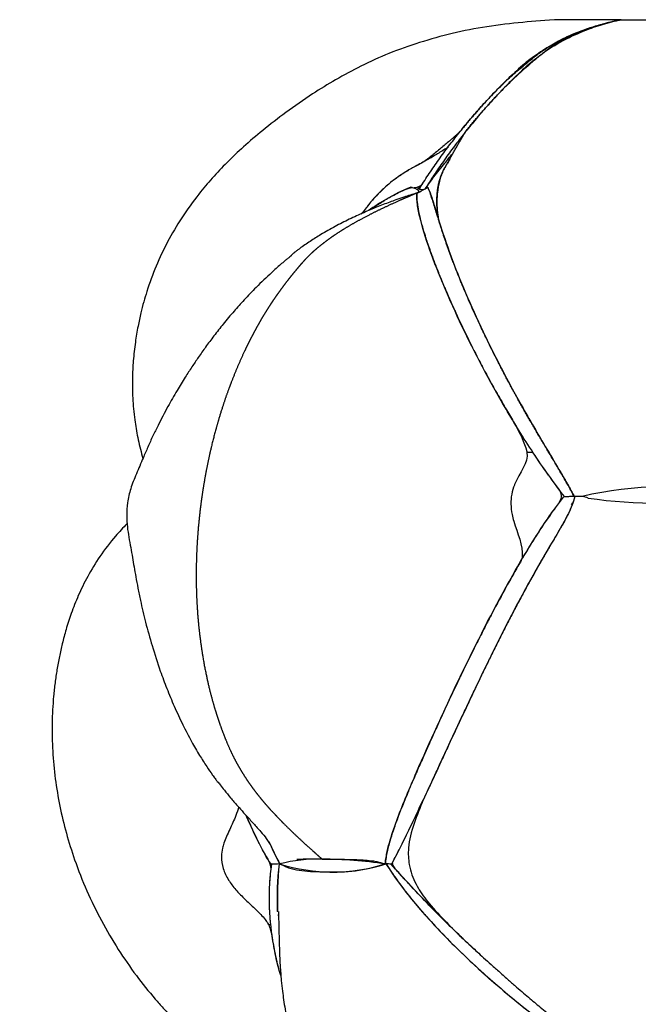
# Model space of a CAD drawing. Units: millimetres. Extents: x 592 to 983, y -109 to 333.
# Drawn here: x 592 to 687, y 60 to 212 of the extents above; entities that cross this region are included whole.
import ezdxf

# ---------------------------------------------------------------- set-up
doc = ezdxf.new("R2010")
doc.units = ezdxf.units.MM
doc.styles.add('ROMAND', font='romand')
doc.dimstyles.new('DIS_LISTINI', dxfattribs={"dimtxt": 10, "dimasz": 5, "dimexe": 3, "dimexo": 10, "dimgap": 5, "dimtad": 1, "dimdec": 1, "dimlfac": 0.1, "dimdsep": 46, "dimtxsty": 'ROMAND', "dimblk": 'OBLIQUE', "dimcen": 0, "dimse1": 1, "dimse2": 1, "dimadec": 0, "dimazin": 0, "dimtfac": 0.6, "dimtdec": 1, "dimtofl": 0, "dimtmove": 0, "dimatfit": 3, "dimldrblk": 'OBLIQUE', "dimfxl": 0, "dimtolj": 1, "dimarcsym": 0})

# ---------------------------------------------------------------- blocks, each defined once
blk = doc.blocks.new('_OBLIQUE')
at = {"color": 0, "linetype": 'ByBlock'}
blk.add_line((-0.5, -0.5), (0.5, 0.5), dxfattribs=at)
blk = doc.blocks.new('*D6')
at = {"color": 0, "lineweight": -2}
blk.add_line((596.99, -73.83), (856.27, -73.83), dxfattribs=at)
at = {"layer": 'DEFPOINTS', "color": 0}
for p in [(856.27, 124.48), (596.99, 102.86), (856.27, -73.83)]:
    blk.add_point(p, dxfattribs=at)
at = {"color": 0, "lineweight": -2, "xscale": 10, "yscale": 10, "zscale": 10, "rotation": 180}
blk.add_blockref('_OBLIQUE', (596.99, -73.83), dxfattribs=at)
at = {"color": 0, "lineweight": -2, "xscale": 10, "yscale": 10, "zscale": 10}
blk.add_blockref('_OBLIQUE', (856.27, -73.83), dxfattribs=at)
at = {"color": 0, "insert": (726.63, -58.83), "char_height": 20, "attachment_point": 5, "style": 'ROMAND'}
blk.add_mtext('\\A1;Ø26cm', dxfattribs=at)

msp = doc.modelspace()

# ---------------------------------------------------------------- linework, layer by layer
at = {"color": 7, "linetype": 'Continuous'}
for p, q in [((684.8, 212.28), (675.25, 212.28)), ((684.8, 212.28), (740.7, 212.28)), ((656.56, 181.76), (656.54, 181.71)), ((671.18, 145.57), (670.26, 145.53)), ((678.77, 138.76), (677.63, 138.76)), ((669.49, 129.33), (669.62, 129.33)), ((654.25, 92.01), (654.25, 92.01)), ((630.39, 72.76), (630.73, 72.8)), ((658.17, 72.76), (658.11, 72.8))]:
    msp.add_line(p, q, dxfattribs=at)
for centre, radius, start, end in [((647.84, 197.29), 12.94, 294.9243, 303.2667), ((690.84, 115.06), 80.11, 118.8998, 119.1774), ((690.91, 89.47), 50.76, 76.1808, 103.8192), ((677.71, 116.18), 22.58, 90.4224, 94.6138), ((677.53, 120.28), 18.48, 89.966, 94.5058), ((677.71, 116.18), 22.58, 91.4897, 91.8017), ((677.61, 181.38), 42.62, 269.9065, 270.0201), ((618.4, -115.15), 260.99, 76.4114, 76.6229), ((690.85, 214.95), 77.23, 261.709, 278.291), ((798.95, 166.7), 187.05, 205.7051, 206.8846), ((786.83, 162.31), 174.27, 206.424, 207.3993), ((633.58, 25.73), 56.4, 91.485, 92.896), ((632.18, 63.02), 19.09, 90.4517, 93.8172), ((675.66, 76.65), 43.97, 172.8593, 182.4133), ((677.99, 76.89), 46.25, 173.5132, 182.6928), ((640.27, 109.11), 28.22, 253.0212, 286.9788), ((637.9, 59.69), 23.16, 88.1169, 104.4554), ((637.81, 7.46), 75.41, 81.9298, 89.3537), ((640.6, 104.64), 23.78, 266.7864, 288.6871), ((648.49, 75.6), 6.52, 82.629, 90.8758), ((648.71, 78.47), 3.66, 80.8112, 93.0446)]:
    msp.add_arc(centre, radius, start, end, dxfattribs=at)
for points, knots in [([(675.25, 212.28), (673.18, 212.15), (669.71, 211.93), (664.08, 211.25), (658.78, 210.25), (653.74, 208.8), (649.02, 207.18), (644.7, 205.22), (640.8, 203.08), (636.91, 200.72), (633.18, 198.09), (629.61, 195.36), (626.6, 192.79), (624, 190.33), (621.71, 187.9), (619.33, 185.08), (616.98, 181.82), (614.78, 178.09), (612.98, 174.3), (611.83, 171.17), (611.11, 168.75), (610.65, 166.97), (610.2, 164.9), (609.79, 162.45), (609.49, 159.76), (609.35, 156.87), (609.4, 153.83), (609.67, 150.79), (610.17, 147.79), (610.66, 145.84), (610.97, 144.77), (611, 144.66)], [0, 0, 0, 0, 0.0499994, 0.0992444, 0.1471938, 0.1934162, 0.2375701, 0.2793816, 0.3186744, 0.3552949, 0.3998527, 0.4394517, 0.4741137, 0.5047341, 0.5340755, 0.5623214, 0.6025038, 0.6402474, 0.6767852, 0.7135221, 0.7283302, 0.7437007, 0.7621797, 0.7841516, 0.8096755, 0.8337548, 0.8605306, 0.8902042, 0.9145333, 0.9408094, 0.9437301, 0.9437301, 0.9437301, 0.9437301]), ([(683.15, 211.91), (682.7, 211.79), (681.26, 211.41), (679.36, 210.79), (677.46, 210.03), (676.06, 209.4), (674.69, 208.7), (673.34, 207.94), (672.03, 207.1), (670.76, 206.2), (669.54, 205.22), (668.39, 204.15), (667.43, 203.26), (666.68, 202.54), (666.13, 201.98), (665.58, 201.41), (665.03, 200.84), (664.49, 200.27), (663.95, 199.7), (663.42, 199.12), (662.89, 198.52), (662.37, 197.92), (661.85, 197.32), (661.42, 196.82), (661.07, 196.41), (660.82, 196.1), (660.57, 195.79), (660.32, 195.48), (660.06, 195.17), (659.77, 194.87), (659.45, 194.58), (659.12, 194.29), (658.8, 194), (658.36, 193.62), (657.8, 193.15), (657.13, 192.59), (656.46, 192.03), (655.77, 191.48), (655.1, 190.92), (654.38, 190.4), (653.6, 189.96), (652.81, 189.57), (652.04, 189.11), (651.28, 188.64), (650.53, 188.16), (649.79, 187.65), (649.09, 187.09), (648.42, 186.49), (647.77, 185.88), (647.24, 185.36), (646.83, 184.93), (646.52, 184.61), (646.22, 184.27), (645.85, 183.81), (645.42, 183.21), (645, 182.65), (644.73, 182.36), (644.66, 182.28)], [0.0171453, 0.0171453, 0.0171453, 0.0171453, 0.03125, 0.0625, 0.078125, 0.09375, 0.109375, 0.125, 0.140625, 0.15625, 0.171875, 0.1875, 0.203125, 0.2109375, 0.21875, 0.2265625, 0.234375, 0.2421875, 0.25, 0.2578125, 0.265625, 0.2734375, 0.28125, 0.2890625, 0.2929688, 0.296875, 0.3007812, 0.3046875, 0.3085938, 0.3125, 0.3164062, 0.3203125, 0.3242188, 0.328125, 0.3359375, 0.34375, 0.3515625, 0.359375, 0.3671875, 0.375, 0.3828125, 0.390625, 0.3984375, 0.40625, 0.4140625, 0.421875, 0.4296875, 0.4375, 0.4453125, 0.453125, 0.4570312, 0.4609375, 0.4648438, 0.46875, 0.4765625, 0.484375, 0.4871598, 0.4871598, 0.4871598, 0.4871598]), ([(677.54, 138.76), (677.41, 139.02), (677.13, 139.53), (676.71, 140.31), (676.27, 141.07), (675.83, 141.83), (675.39, 142.59), (674.94, 143.35), (674.5, 144.11), (674.05, 144.85), (673.6, 145.6), (673.16, 146.35), (672.72, 147.09), (672.13, 148.08), (671.41, 149.31), (670.7, 150.53), (670.14, 151.51), (669.73, 152.23), (669.32, 152.96), (668.92, 153.68), (668.52, 154.4), (668.12, 155.12), (667.74, 155.84), (667.35, 156.55), (666.97, 157.26), (666.6, 157.97), (666.24, 158.67), (665.75, 159.61), (665.16, 160.76), (664.48, 162.14), (663.93, 163.27), (663.5, 164.17), (663.07, 165.06), (662.56, 166.16), (661.96, 167.46), (661.39, 168.75), (660.85, 170.01), (660.41, 171.04), (660.07, 171.86), (659.74, 172.67), (659.34, 173.67), (658.97, 174.65), (658.68, 175.42), (658.46, 175.99), (658.26, 176.55), (658.06, 177.12), (657.86, 177.67), (657.67, 178.21), (657.49, 178.74), (657.34, 179.18), (657.23, 179.54), (657.12, 179.89), (656.97, 180.32), (656.81, 180.81), (656.65, 181.32), (656.53, 181.88), (656.44, 182.5), (656.38, 183.21), (656.36, 183.81), (656.36, 184.27), (656.36, 184.61), (656.37, 184.93), (656.4, 185.36), (656.45, 185.88), (656.54, 186.49), (656.66, 187.09), (656.8, 187.65), (656.98, 188.16), (657.18, 188.64), (657.38, 189.11), (657.61, 189.57), (657.85, 189.96), (658.12, 190.4), (658.42, 190.92), (658.73, 191.48), (659.04, 192.03), (659.36, 192.59), (659.68, 193.15), (659.96, 193.62), (660.18, 194), (660.35, 194.29), (660.52, 194.58), (660.7, 194.87), (660.92, 195.17), (661.17, 195.48), (661.42, 195.79), (661.67, 196.1), (661.93, 196.41), (662.27, 196.82), (662.7, 197.32), (663.21, 197.92), (663.73, 198.52), (664.25, 199.12), (664.78, 199.7), (665.32, 200.27), (665.86, 200.84), (666.4, 201.41), (666.94, 201.98), (667.49, 202.54), (668.23, 203.26), (669.17, 204.15), (670.3, 205.22), (671.47, 206.2), (672.67, 207.1), (673.9, 207.94), (675.17, 208.7), (676.47, 209.4), (677.8, 210.03), (679.61, 210.79), (681.92, 211.59), (683.83, 212.07), (684.8, 212.28)], [0, 0, 0, 0, 0.007812, 0.015625, 0.023438, 0.03125, 0.039062, 0.046875, 0.054688, 0.0625, 0.070312, 0.078125, 0.085938, 0.09375, 0.109375, 0.125, 0.132812, 0.140625, 0.148438, 0.15625, 0.164062, 0.171875, 0.179688, 0.1875, 0.195312, 0.203125, 0.210938, 0.21875, 0.234375, 0.25, 0.265625, 0.273438, 0.28125, 0.296875, 0.3125, 0.328125, 0.34375, 0.359375, 0.367188, 0.375, 0.390625, 0.40625, 0.414062, 0.421875, 0.429688, 0.4375, 0.445312, 0.453125, 0.460938, 0.46875, 0.472473, 0.476562, 0.484375, 0.492188, 0.5, 0.507812, 0.515625, 0.523438, 0.53125, 0.535156, 0.539062, 0.542969, 0.546875, 0.554688, 0.5625, 0.570312, 0.578125, 0.585938, 0.59375, 0.601562, 0.609375, 0.617188, 0.625, 0.632812, 0.640625, 0.648438, 0.65625, 0.664062, 0.671875, 0.675781, 0.679688, 0.683594, 0.6875, 0.691406, 0.695312, 0.699219, 0.703125, 0.707031, 0.710938, 0.71875, 0.726562, 0.734375, 0.742188, 0.75, 0.757812, 0.765625, 0.773438, 0.78125, 0.789062, 0.796875, 0.8125, 0.828125, 0.84375, 0.859375, 0.875, 0.890625, 0.90625, 0.921875, 0.9375, 0.96875, 1, 1, 1, 1]), ([(658.08, 192.57), (657.86, 192.45), (657.07, 191.99), (655.7, 191.11), (654.48, 190.45), (653.33, 189.84), (652.58, 189.42), (652.14, 189.18), (651.33, 188.68), (650.95, 188.44), (650.4, 188.07), (650.03, 187.8), (648.94, 186.96), (648.09, 186.19), (647.42, 185.53), (646.81, 184.93), (646.01, 184.07), (645.28, 183), (644.85, 182.5), (644.8, 182.44), (644.74, 182.37), (644.72, 182.35)], [0.0942686, 0.0942686, 0.0942686, 0.0942686, 0.1324679, 0.2350739, 0.3753318, 0.4318059, 0.4318059, 0.4979655, 0.4979655, 0.553429, 0.553429, 0.5798557, 0.6088924, 0.7198193, 0.7198193, 0.7426068, 0.8455473, 0.9416731, 0.9416731, 0.9496387, 0.955303, 0.955303, 0.955303, 0.955303]), ([(656.54, 181.71), (656.48, 181.89), (656.41, 182.11), (656.35, 182.32), (656.24, 182.69), (656.02, 183.4), (655.79, 184.14), (655.66, 184.54), (655.52, 184.96), (655.38, 185.38), (655.21, 185.85), (655.15, 186), (655.06, 186.21), (655, 186.35), (654.73, 186.48), (654.99, 186.83), (655.46, 187.46), (656.23, 188.47), (657.4, 189.95), (658.37, 191.12), (658.77, 191.6)], [0, 0, 0, 0, 0.0503613, 0.0583269, 0.0583269, 0.1544527, 0.2573932, 0.2801807, 0.2801807, 0.3911076, 0.4201443, 0.446571, 0.446571, 0.5020345, 0.5020345, 0.5681941, 0.5681941, 0.6246682, 0.7649261, 0.8629358, 0.8629358, 0.8629358, 0.8629358]), ([(658.35, 190.76), (658.23, 190.57), (658.02, 190.24), (657.78, 189.84), (657.54, 189.42), (657.42, 189.18), (657.19, 188.68), (657.09, 188.44), (656.96, 188.07), (656.87, 187.8), (656.63, 186.96), (656.5, 186.19), (656.42, 185.53), (656.36, 184.93), (656.35, 184.07), (656.39, 183), (656.45, 182.5), (656.48, 182.22), (656.52, 181.97), (656.56, 181.76)], [0.3016065, 0.3016065, 0.3016065, 0.3016065, 0.3753318, 0.4318059, 0.4318059, 0.4979655, 0.4979655, 0.553429, 0.553429, 0.5798557, 0.6088924, 0.7198193, 0.7198193, 0.7426068, 0.8455473, 0.9416731, 0.9416731, 0.9496387, 1, 1, 1, 1]), ([(645.84, 182.88), (646.08, 183.04), (646.86, 183.56), (647.78, 184.14), (648.46, 184.54), (649.19, 184.96), (649.97, 185.38), (650.9, 185.85), (651.22, 186), (651.68, 186.21), (652, 186.35), (653.6, 186.47), (653.93, 186.68), (654.15, 186.93)], [0.1083203, 0.1083203, 0.1083203, 0.1083203, 0.1544527, 0.2573932, 0.2801807, 0.2801807, 0.3911076, 0.4201443, 0.446571, 0.446571, 0.5020345, 0.5020345, 0.552193, 0.552193, 0.552193, 0.552193]), ([(655.36, 187.32), (655.34, 187.31), (655.33, 187.3), (655.29, 187.28), (655.26, 187.26), (655.23, 187.25)], [0.42962329, 0.42962329, 0.42962329, 0.42962329, 0.431805907, 0.431805907, 0.436891591, 0.436891591, 0.436891591, 0.436891591]), ([(653.29, 185.56), (652.55, 185.34), (651.53, 185.04), (650.11, 184.53), (649.05, 184.14), (648.07, 183.77), (647.06, 183.37), (646.06, 182.95), (644.65, 182.34), (642.83, 181.52), (640.63, 180.4), (638.61, 179.26), (636.79, 178.12), (635.58, 177.28), (634.81, 176.71), (634.53, 176.5), (634.35, 176.36), (634.27, 176.29), (634.11, 176.16), (634.02, 176.06), (633.94, 175.97), (633.84, 175.87), (633.79, 175.82), (633.77, 175.81), (633.73, 175.77), (633.67, 175.73), (633.59, 175.66), (633.46, 175.56), (633.23, 175.37), (632.81, 175.02), (631.99, 174.32), (630.49, 172.97), (628.61, 171.16), (626.68, 169.16), (624.99, 167.27), (623.43, 165.41), (621.97, 163.57), (620.7, 161.86), (619.58, 160.27), (618.53, 158.72), (617.42, 157.01), (616.17, 154.96), (614.76, 152.48), (613.54, 150.16), (612.53, 148.09), (611.77, 146.44), (611.12, 144.91), (610.52, 143.48), (609.98, 142.26), (609.51, 141.1), (608.99, 139.66), (608.59, 137.91), (608.46, 135.91), (608.57, 134.12), (608.82, 132.46), (609.11, 130.91), (609.39, 129.35), (609.65, 127.82), (609.9, 126.36), (610.23, 124.61), (610.7, 122.29), (611.4, 119.32), (612.41, 115.69), (613.52, 112.26), (614.68, 109.14), (615.83, 106.38), (617.11, 103.64), (618.42, 101.11), (619.66, 98.96), (620.75, 97.25), (621.58, 96.07), (622.13, 95.31), (622.52, 94.8), (622.98, 94.2), (623.65, 93.37), (624.54, 92.29), (625.54, 91.14), (626.49, 90.08), (627.28, 89.21), (627.93, 88.5), (628.54, 87.83), (629.25, 87.02), (630.11, 85.98), (630.57, 85.23), (630.86, 84.76)], [0, 0, 0, 0, 0.015753, 0.025615, 0.032975, 0.040955, 0.049202, 0.057391, 0.065463, 0.084107, 0.102657, 0.121909, 0.136844, 0.151458, 0.155018, 0.158447, 0.159259, 0.160105, 0.161077, 0.165592, 0.170883, 0.172768, 0.173106, 0.17339, 0.173518, 0.174272, 0.174874, 0.17596, 0.177924, 0.181518, 0.18829, 0.201769, 0.226377, 0.246241, 0.263575, 0.28293, 0.300867, 0.317469, 0.332658, 0.346352, 0.361556, 0.380719, 0.403877, 0.43125, 0.446356, 0.46205, 0.476901, 0.486998, 0.496819, 0.506496, 0.515772, 0.532551, 0.547276, 0.560567, 0.572667, 0.585466, 0.59774, 0.609913, 0.624177, 0.639417, 0.655653, 0.683069, 0.712389, 0.743869, 0.765529, 0.7881, 0.81154, 0.833559, 0.851922, 0.86707, 0.878838, 0.884005, 0.887885, 0.893129, 0.901527, 0.913126, 0.925967, 0.937161, 0.946444, 0.953901, 0.961652, 0.972365, 0.985394, 1, 1, 1, 1]), ([(652.32, 186.47), (651.03, 185.96), (649.78, 185.31), (647.62, 184.06), (646.7, 183.47), (645.79, 182.85)], [0, 0, 0, 0, 0.0625, 0.0625, 0.1113894, 0.1113894, 0.1113894, 0.1113894]), ([(652.32, 186.47), (652.36, 186.47), (652.43, 186.45), (652.63, 186.39), (652.88, 186.31), (653.13, 186.21), (653.3, 186.12), (653.42, 186.03), (653.51, 185.94), (653.54, 185.87), (653.54, 185.82), (653.55, 185.8), (653.55, 185.77), (653.55, 185.75), (653.54, 185.73), (653.53, 185.71), (653.51, 185.67), (653.45, 185.63), (653.38, 185.59), (653.33, 185.57), (653.31, 185.56), (653.29, 185.56)], [0, 0, 0, 0, 0.045326, 0.095546, 0.286472, 0.4025, 0.501094, 0.598698, 0.680875, 0.750684, 0.76945, 0.78911, 0.807841, 0.825763, 0.842949, 0.859486, 0.87547, 0.937515, 0.968724, 0.984359, 1, 1, 1, 1]), ([(653.29, 185.56), (653.29, 185.52), (653.29, 185.47), (653.28, 185.41), (653.28, 185.35), (653.26, 185.17), (653.26, 184.96), (653.27, 184.73), (653.28, 184.43), (653.31, 184.1), (653.36, 183.74), (653.38, 183.61), (653.43, 183.26), (653.47, 183.04), (653.53, 182.71), (653.61, 182.34), (653.7, 181.95), (653.81, 181.48), (653.85, 181.31), (653.97, 180.87), (654.12, 180.32), (654.32, 179.64), (654.45, 179.25), (654.54, 178.96), (654.6, 178.77), (654.75, 178.29), (654.85, 178), (655.04, 177.46), (655.18, 177.06), (655.32, 176.65), (655.41, 176.41), (655.52, 176.09), (655.73, 175.53), (655.92, 175.04), (656.12, 174.49), (656.24, 174.19), (656.38, 173.83), (656.41, 173.77), (656.47, 173.61), (656.5, 173.53), (656.6, 173.29), (656.66, 173.13), (656.78, 172.83), (656.84, 172.68), (656.97, 172.37), (657.03, 172.22), (657.22, 171.75), (657.35, 171.45), (657.53, 171.03), (657.66, 170.72), (657.92, 170.1), (658.29, 169.26), (658.63, 168.48), (658.84, 168.02), (658.99, 167.7), (659.07, 167.52), (659.3, 167.02), (659.44, 166.7), (659.66, 166.23), (659.99, 165.53), (660.32, 164.83), (661.14, 163.14), (661.99, 161.43), (662.89, 159.7), (663.28, 158.95), (664.06, 157.47), (664.89, 155.97), (666.11, 153.81), (666.99, 152.28), (668.79, 149.27), (669.88, 147.12), (670.24, 145.66), (670.25, 145.6), (670.26, 145.53)], [0, 0, 0, 0, 0.008907, 0.008907, 0.009283, 0.017813, 0.035626, 0.035626, 0.046414, 0.071252, 0.071252, 0.084644, 0.084644, 0.106878, 0.106878, 0.115786, 0.142504, 0.142504, 0.157308, 0.157308, 0.181165, 0.205021, 0.213756, 0.213756, 0.228878, 0.228878, 0.252735, 0.252735, 0.271701, 0.285008, 0.285008, 0.290666, 0.309632, 0.328597, 0.328597, 0.351481, 0.351481, 0.356261, 0.356261, 0.362922, 0.362922, 0.374364, 0.374364, 0.385806, 0.385806, 0.397247, 0.397247, 0.420131, 0.420131, 0.427513, 0.443014, 0.465897, 0.488781, 0.498765, 0.498765, 0.511664, 0.511664, 0.534391, 0.534391, 0.54462, 0.58371, 0.58371, 0.661891, 0.700981, 0.700981, 0.712521, 0.800658, 0.800658, 0.855025, 0.900335, 0.995348, 0.995348, 1, 1, 1, 1]), ([(676.08, 138.7), (675.2, 139.84), (674.37, 140.97), (672.75, 143.24), (671.97, 144.38), (669.71, 147.78), (668.33, 150.02), (664.43, 156.65), (662.18, 160.92), (659.25, 167.09), (658.34, 169.11), (656.69, 173.02), (655.94, 174.92), (654.64, 178.57), (654.08, 180.34), (653.52, 182.69), (653.39, 183.42), (653.28, 184.37), (653.26, 184.68), (653.26, 185.07), (653.26, 185.2), (653.28, 185.36), (653.28, 185.41), (653.29, 185.47), (653.29, 185.49), (653.29, 185.53), (653.3, 185.55), (653.29, 185.56)], [0, 0, 0, 0, 0.0625, 0.0625, 0.125, 0.125, 0.25, 0.25, 0.5, 0.5, 0.625, 0.625, 0.75, 0.75, 0.875, 0.875, 0.9375, 0.9375, 0.96875, 0.96875, 0.984375, 0.984375, 0.992188, 0.992188, 0.996094, 0.996094, 1, 1, 1, 1]), ([(653.79, 186.43), (653.74, 186.4), (653.58, 186.3), (653.41, 186.19), (653.3, 186.12)], [0.404752075, 0.404752075, 0.404752075, 0.404752075, 0.40625, 0.410005808, 0.410005808, 0.410005808, 0.410005808]), ([(654.94, 186.47), (655.2, 185.96), (655.41, 185.31), (655.87, 183.9), (656.1, 183.13), (656.83, 180.73), (657.39, 179.01), (658.66, 175.43), (659.37, 173.57), (660.96, 169.71), (661.84, 167.72), (664.68, 161.6), (666.87, 157.34), (670.61, 150.66), (671.95, 148.39), (674.04, 144.87), (674.75, 143.68), (675.82, 141.87), (676.17, 141.26), (676.87, 140.03), (677.21, 139.41), (677.55, 138.76)], [0, 0, 0, 0, 0.0625, 0.0625, 0.125, 0.125, 0.25, 0.25, 0.375, 0.375, 0.5, 0.5, 0.75, 0.75, 0.875, 0.875, 0.9375, 0.9375, 0.96875, 0.96875, 1, 1, 1, 1]), ([(670.26, 145.53), (670.26, 145.53), (670.48, 144.05), (669.11, 142.39), (668.36, 140.65), (668.14, 140.12), (667.85, 139.09), (667.77, 138.11), (667.79, 137.07), (667.85, 136.53), (668.03, 135.64), (668.56, 133.45), (669.74, 131.18), (669.5, 129.37), (669.49, 129.33)], [0, 0, 0, 0, 0.000039, 0.313512, 0.313512, 0.323722, 0.411876, 0.502415, 0.502415, 0.600431, 0.600431, 0.662074, 0.992496, 1, 1, 1, 1]), ([(669.62, 129.33), (670.15, 130.2), (671.31, 132.11), (672.99, 134.69), (674.17, 136.37), (675.07, 137.59), (675.48, 138.14), (675.65, 139.26), (675.22, 139.82), (674.79, 140.41), (674.37, 140.98), (673.96, 141.54), (672.75, 143.24), (671.95, 144.41), (671.18, 145.57)], [0, 0, 0, 0, 0.153964, 0.337926, 0.461747, 0.461747, 0.564341, 0.564341, 0.671614, 0.671614, 0.676278, 0.778886, 0.778886, 1, 1, 1, 1]), ([(648.4, 82.12), (648.42, 82.5), (648.47, 82.81), (648.57, 83.44), (648.63, 83.75), (648.82, 84.65), (648.98, 85.23), (649.49, 86.96), (649.9, 88.11), (651.2, 91.57), (652.19, 93.9), (655.25, 100.94), (657.44, 105.72), (662.03, 115.29), (664.43, 120.1), (668.37, 127.21), (669.73, 129.57), (672.65, 134.21), (674.22, 136.48), (675.9, 138.69)], [0, 0, 0, 0, 0.015625, 0.015625, 0.03125, 0.03125, 0.0625, 0.0625, 0.125, 0.125, 0.25, 0.25, 0.5, 0.5, 0.75, 0.75, 0.875, 0.875, 1, 1, 1, 1]), ([(677.63, 138.76), (677.44, 137.98), (677.18, 137.29), (676.57, 135.97), (676.24, 135.34), (675.21, 133.51), (674.5, 132.32), (672.41, 128.78), (671.06, 126.42), (667.2, 119.32), (664.83, 114.54), (660.27, 105.01), (658.09, 100.26), (654.83, 93.25), (653.75, 90.92), (651.57, 86.38), (650.46, 84.14), (649.33, 82.06)], [0, 0, 0, 0, 0.03125, 0.03125, 0.0625, 0.0625, 0.125, 0.125, 0.25, 0.25, 0.5, 0.5, 0.75, 0.75, 0.875, 0.875, 1, 1, 1, 1]), ([(677.63, 138.76), (677.61, 138.68), (677.59, 138.59), (677.49, 138.25), (677.31, 137.66), (677.08, 137.08), (676.91, 136.7), (676.61, 136.05), (676.28, 135.42), (675.9, 134.75), (675.56, 134.13), (675.11, 133.35), (674.46, 132.26), (674.11, 131.66), (673.72, 131.01), (673.21, 130.13), (672.51, 128.94), (671.95, 127.96), (671.58, 127.31), (671.03, 126.33), (670.37, 125.14), (669.89, 124.28), (669.54, 123.62), (668.95, 122.53), (668.02, 120.78), (667.02, 118.83), (666.36, 117.54), (666.03, 116.88), (665.7, 116.22), (665.04, 114.9), (664.07, 112.94), (663.24, 111.21), (662.72, 110.14), (662.41, 109.49), (661.99, 108.61), (661.26, 107.07), (660.34, 105.12), (659.65, 103.63), (659.25, 102.79), (658.95, 102.14), (658.44, 101.04), (657.64, 99.3), (656.76, 97.4), (656.17, 96.12), (655.57, 94.85), (655.03, 93.68), (654.5, 92.53), (654.26, 92.02), (654.25, 92.01), (654.25, 92.01), (654.25, 92.01)], [0, 0, 0, 0, 0.004803, 0.004803, 0.019213, 0.038426, 0.038426, 0.041989, 0.076852, 0.076852, 0.083978, 0.115279, 0.125967, 0.153705, 0.153705, 0.167955, 0.209944, 0.230557, 0.230557, 0.251933, 0.293922, 0.307409, 0.307409, 0.335911, 0.3779, 0.419889, 0.461114, 0.461114, 0.461878, 0.503866, 0.545855, 0.587844, 0.614819, 0.614819, 0.629833, 0.671822, 0.713811, 0.7558, 0.768524, 0.768524, 0.797789, 0.839777, 0.881766, 0.922228, 0.923755, 0.965744, 0.999081, 0.999995, 0.999995, 1, 1, 1, 1]), ([(608.53, 134.55), (607.93, 133.95), (606.44, 132.33), (604.36, 129.67), (602.49, 126.55), (601.04, 123.6), (599.95, 120.86), (599.15, 118.37), (598.56, 116.14), (598.1, 114.08), (597.73, 112.06), (597.43, 110.03), (597.13, 107.27), (596.94, 103.76), (597.03, 99.5), (597.43, 95.24), (598.14, 91.01), (599.14, 86.84), (600.51, 82.48), (602.29, 77.97), (604.54, 73.35), (607.1, 68.98), (609.89, 64.95), (612.28, 61.98), (614.13, 59.9), (615.45, 58.5), (616.94, 57.01), (618.73, 55.35), (620.86, 53.53), (623.24, 51.74), (625.9, 50.08), (628.78, 48.53), (632.04, 47.15), (635.01, 46.09), (636.89, 45.51), (637.56, 45.3)], [0.0507098, 0.0507098, 0.0507098, 0.0507098, 0.0706997, 0.1019555, 0.1304826, 0.1562067, 0.1794011, 0.1999362, 0.2177857, 0.2337994, 0.2498558, 0.2660241, 0.2823259, 0.3153118, 0.3488514, 0.382508, 0.4161629, 0.4500277, 0.4835501, 0.5238817, 0.5641977, 0.6045848, 0.6432, 0.6797503, 0.6943681, 0.7087397, 0.7250837, 0.7442425, 0.7661994, 0.7910009, 0.8145371, 0.8401772, 0.8679482, 0.8978383, 0.9144768, 0.9144768, 0.9144768, 0.9144768]), ([(669.49, 129.33), (669.49, 129.32), (669.49, 129.32), (669.45, 129.03), (669.28, 128.74), (668.47, 127.35), (667.8, 126.18), (666.38, 123.62), (665.39, 121.79), (664.15, 119.4), (663.64, 118.4), (663.03, 117.19), (661.91, 114.99), (660.74, 112.6), (659.19, 109.37), (657.97, 106.8), (656.87, 104.42), (656.14, 102.81), (655.85, 102.16), (655.37, 101.11), (654.91, 100.09), (654.14, 98.36), (653.5, 96.92), (652.79, 95.28), (652.29, 94.1), (651.85, 93.05), (651.51, 92.23), (651.27, 91.66), (651.04, 91.07), (651.03, 91.06), (650.81, 90.51), (650.6, 89.97), (650.38, 89.39), (650.24, 89.02), (650.04, 88.48), (649.86, 87.97), (649.77, 87.71), (649.7, 87.53), (649.64, 87.34), (649.48, 86.87), (649.36, 86.51), (649.21, 86.03), (649.18, 85.91), (649.07, 85.54), (649, 85.29), (648.84, 84.69), (648.76, 84.35), (648.62, 83.71), (648.54, 83.28), (648.47, 82.81), (648.45, 82.65), (648.43, 82.45), (648.41, 82.28), (648.4, 82.12)], [0, 0, 0, 0, 0.000151, 0.000151, 0.01899, 0.01899, 0.08974, 0.094452, 0.182132, 0.206406, 0.245377, 0.245377, 0.28276, 0.384565, 0.396301, 0.48637, 0.547226, 0.547226, 0.588175, 0.588175, 0.614013, 0.65335, 0.698151, 0.705799, 0.758249, 0.773613, 0.773613, 0.810698, 0.810698, 0.811344, 0.811344, 0.846192, 0.846192, 0.849075, 0.869855, 0.881686, 0.881686, 0.886806, 0.893518, 0.893518, 0.91718, 0.91718, 0.924538, 0.924538, 0.940843, 0.940843, 0.962269, 0.962269, 0.981134, 0.988169, 0.990567, 0.990567, 1, 1, 1, 1]), ([(658.11, 72.8), (656.98, 73.9), (655.88, 75.02), (653.9, 77.06), (652.96, 78.05), (652.05, 79.04), (651.53, 79.6), (651.08, 80.1), (650.18, 81.09), (649.73, 81.58), (649.47, 82.32), (649.61, 82.58), (650.16, 83.62), (650.58, 84.43), (650.99, 85.25), (651.55, 86.36), (652.1, 87.48), (653.18, 89.73), (653.71, 90.87), (654.25, 92.01)], [0, 0, 0, 0, 0.182793, 0.182793, 0.33177, 0.342043, 0.342043, 0.421668, 0.421668, 0.501293, 0.501293, 0.543018, 0.543018, 0.66589, 0.668191, 0.668191, 0.835088, 0.835088, 1, 1, 1, 1]), ([(654.25, 92.01), (653.77, 90.85), (653.26, 89.61), (652.42, 87.09), (652.09, 85.82), (651.98, 84.6), (651.9, 83.7), (651.95, 82.84), (652.14, 81.76), (652.2, 81.49), (652.41, 80.71), (652.59, 80.21), (653.01, 79.25), (653.26, 78.78), (653.56, 78.26), (654.12, 77.34), (654.78, 76.47), (656.29, 74.68), (657.22, 73.73), (658.17, 72.76)], [0, 0, 0, 0, 0.164912, 0.164912, 0.331809, 0.331809, 0.33411, 0.456982, 0.456982, 0.498707, 0.498707, 0.578332, 0.578332, 0.657957, 0.657957, 0.66823, 0.817207, 0.817207, 1, 1, 1, 1]), ([(625.76, 90.92), (625.66, 90.48), (625.28, 89.32), (624.38, 87.42), (623.62, 85.74), (623.22, 84.37), (623.06, 83.04), (623.31, 81.39), (624.11, 79.68), (624.95, 78.57), (625.91, 77.49), (627.04, 76.39), (628.7, 74.87), (629.81, 73.67), (630.27, 72.97), (630.39, 72.76)], [0.0505529, 0.0505529, 0.0505529, 0.0505529, 0.1116892, 0.206008, 0.3003267, 0.3341097, 0.3946455, 0.4889643, 0.583283, 0.66823, 0.6776018, 0.7719205, 0.8662393, 0.9605581, 1, 1, 1, 1]), ([(626.91, 89.61), (627.06, 89.29), (627.2, 88.97), (628.36, 86.38), (629.44, 84.14), (630.73, 82.06)], [0.8574134, 0.8574134, 0.8574134, 0.8574134, 0.875, 0.875, 1, 1, 1, 1]), ([(630.73, 72.8), (630.62, 73.9), (630.55, 75.02), (630.5, 77.06), (630.52, 78.05), (630.57, 79.04), (630.61, 79.6), (630.65, 80.1), (630.76, 81.09), (630.83, 81.58), (630.57, 82.32), (630.41, 82.58), (629.8, 83.62), (629.37, 84.43), (628.95, 85.25), (628.39, 86.36), (627.87, 87.48), (627.22, 88.92), (627.08, 89.23), (626.95, 89.54)], [0, 0, 0, 0, 0.1827934, 0.1827934, 0.33177, 0.3420434, 0.3420434, 0.4216683, 0.4216683, 0.5012933, 0.5012933, 0.5430177, 0.5430177, 0.6658903, 0.6681908, 0.6681908, 0.8350883, 0.8350883, 0.8801623, 0.8801623, 0.8801623, 0.8801623]), ([(632.26, 64.9), (631.76, 66.65), (631.35, 68.44), (630.76, 72.17), (630.57, 74.11), (630.48, 78.08), (630.58, 80.07), (630.91, 82.08)], [0.6295497, 0.6295497, 0.6295497, 0.6295497, 0.75, 0.75, 0.875, 0.875, 1, 1, 1, 1]), ([(632.28, 82.16), (632.28, 82.16), (632.27, 82.15), (632.26, 82.14), (632.24, 82.12), (632.24, 82.12)], [0.991992922, 0.991992922, 0.991992922, 0.991992922, 0.992208864, 0.996108071, 1, 1, 1, 1]), ([(632.24, 82.12), (632.31, 82.07), (632.46, 81.98), (632.74, 81.83), (633.21, 81.62), (634.13, 81.31), (635.5, 81.07), (637.29, 80.93), (638.61, 80.91), (639.27, 80.9)], [0, 0, 0, 0, 0.031281, 0.062547, 0.125067, 0.250115, 0.500224, 0.750173, 1, 1, 1, 1]), ([(638.66, 82.86), (638.18, 82.86), (637.34, 82.86), (636.32, 82.85), (635.62, 82.83), (635.21, 82.82), (634.96, 82.81), (634.83, 82.81), (634.76, 82.8)], [0, 0, 0, 0, 0.1783001, 0.3173178, 0.4172575, 0.4781777, 0.5000626, 0.5356756, 0.5356756, 0.5356756, 0.5356756]), ([(638.66, 82.86), (639.15, 82.86), (640.03, 82.86), (641.27, 82.85), (642.19, 82.83), (642.76, 82.82), (643.83, 82.8), (645.16, 82.75), (646.59, 82.59), (647.25, 82.45), (647.53, 82.38), (647.75, 82.31), (647.91, 82.26), (648.04, 82.2), (648.13, 82.16), (648.18, 82.14), (648.21, 82.12), (648.22, 82.12)], [0, 0, 0, 0, 0.1783, 0.317318, 0.417258, 0.478178, 0.500063, 0.749963, 0.874957, 0.906221, 0.937468, 0.953107, 0.968747, 0.984395, 0.992209, 0.996108, 1, 1, 1, 1]), ([(648.52, 82.12), (649.48, 80.62), (651.08, 78.35), (652.86, 76.19), (654.03, 74.83), (655.72, 72.91), (657.68, 70.86), (659.16, 69.4), (660.45, 68.13), (662.53, 66.16), (665.06, 63.92), (667.7, 61.67), (669.37, 60.3), (670.8, 59.17), (671.37, 58.73), (671.94, 58.29), (673.39, 57.17), (675.69, 55.45), (678.25, 53.63), (681.26, 51.58), (683.65, 50.03), (685.87, 48.64), (687.16, 47.85), (688.05, 47.33), (689.3, 46.64), (689.94, 46.31), (691.32, 45.58), (692.31, 45.01), (693.03, 44.21)], [0, 0, 0, 0, 0.091998, 0.14464, 0.14464, 0.183997, 0.275995, 0.28928, 0.28928, 0.367993, 0.43392, 0.459991, 0.542399, 0.542399, 0.55199, 0.578559, 0.578559, 0.643988, 0.723199, 0.735986, 0.827984, 0.867839, 0.867839, 0.903999, 0.919983, 0.940159, 0.940159, 1, 1, 1, 1]), ([(648.52, 82.12), (648.7, 81.82), (648.89, 81.54), (649.26, 80.97), (649.45, 80.69), (650.03, 79.85), (650.43, 79.3), (651.65, 77.66), (652.51, 76.6), (655.19, 73.46), (657.09, 71.45), (662.99, 65.6), (667.22, 61.95), (673.89, 56.77), (676.17, 55.09), (680.81, 51.87), (683.16, 50.31), (687.95, 47.38), (690.37, 45.97), (694.09, 44.05), (695.35, 43.43), (697.27, 42.61), (697.91, 42.35), (699.23, 41.88), (699.91, 41.67), (700.61, 41.54)], [0, 0, 0, 0, 0.015625, 0.015625, 0.03125, 0.03125, 0.0625, 0.0625, 0.125, 0.125, 0.25, 0.25, 0.5, 0.5, 0.625, 0.625, 0.75, 0.75, 0.875, 0.875, 0.9375, 0.9375, 0.96875, 0.96875, 1, 1, 1, 1]), ([(657.26, 73.63), (656.44, 74.45), (655.63, 75.27), (652.92, 78.08), (651.09, 80.07), (649.29, 82.08)], [0.8228157, 0.8228157, 0.8228157, 0.8228157, 0.875, 0.875, 1, 1, 1, 1]), ([(631.9, 74.78), (631.93, 73.99), (631.97, 72.82), (632, 71.12), (632.03, 69.78), (632.08, 68.26), (632.17, 66.38), (632.32, 64.35), (632.51, 62.6), (632.71, 61.13), (632.94, 59.65), (633.27, 57.85), (633.71, 55.88), (634.25, 53.89), (634.84, 51.96), (635.6, 49.79), (636.59, 47.37), (637.74, 44.91), (638.88, 42.78), (639.91, 41.03), (640.83, 39.6), (641.76, 38.23), (642.75, 36.89), (643.82, 35.53), (644.95, 34.21), (646.25, 32.78), (647.73, 31.27), (649.21, 29.9), (650.53, 28.8), (651.66, 27.97), (652.67, 27.28), (653.68, 26.63), (654.81, 25.95), (656.21, 25.16), (657.82, 24.32), (659.53, 23.48), (661.19, 22.72), (663.31, 21.81), (665.91, 20.79), (668.88, 19.76), (671.78, 18.88), (674.74, 18.08), (677.69, 17.37), (680.3, 16.81), (682.53, 16.37), (684.49, 16), (686.4, 15.68), (688.11, 15.4), (689.66, 15.17), (691.26, 14.95), (693.56, 14.66), (696.5, 14.34), (699.9, 14.06), (703.2, 13.88), (706.51, 13.79), (709.59, 13.81), (712.4, 13.92), (714.79, 14.09), (716.95, 14.31), (718.74, 14.56), (720.21, 14.8), (721.22, 15), (722.03, 15.18), (722.59, 15.31), (722.99, 15.41), (723.15, 15.45)], [0, 0, 0, 0, 0.0156133, 0.0274907, 0.035997, 0.0448781, 0.0607968, 0.07734, 0.0895474, 0.0994265, 0.1102737, 0.123118, 0.1408168, 0.1560366, 0.1697765, 0.1872895, 0.2088571, 0.2300699, 0.2496419, 0.2646488, 0.2770713, 0.2888854, 0.3028781, 0.3155428, 0.329189, 0.343917, 0.3600176, 0.3755384, 0.3876045, 0.3973093, 0.4057335, 0.4142944, 0.4233985, 0.434308, 0.4491279, 0.4626916, 0.4753414, 0.4888779, 0.5128681, 0.5363075, 0.5580161, 0.5804045, 0.6050003, 0.6275456, 0.642257, 0.6581488, 0.6744637, 0.6880564, 0.6990758, 0.7115228, 0.7262637, 0.7540357, 0.7820434, 0.8082852, 0.8340307, 0.8625009, 0.8836823, 0.9041138, 0.9235913, 0.940858, 0.952813, 0.9644399, 0.9695442, 0.9769563, 0.9820636, 0.9820636, 0.9820636, 0.9820636]), ([(632.26, 64.9), (632.2, 65.11), (632, 65.83), (631.68, 67.08), (631.34, 68.66), (631.14, 69.76), (630.97, 70.84), (630.85, 71.68), (630.56, 72.45), (630.4, 72.74), (630.39, 72.75), (630.39, 72.76)], [0.7790996, 0.7790996, 0.7790996, 0.7790996, 0.7971013, 0.8413847, 0.8856681, 0.9299515, 0.9326649, 0.9742349, 0.9988965, 0.9988965, 1, 1, 1, 1]), ([(662.4, 68.71), (661.84, 69.23), (661.28, 69.75), (659.84, 71.11), (658.96, 71.95), (658.09, 72.81)], [0.71560721, 0.71560721, 0.71560721, 0.71560721, 0.75, 0.75, 0.80509957, 0.80509957, 0.80509957, 0.80509957]), ([(658.17, 72.76), (658.18, 72.75), (658.19, 72.74), (658.48, 72.45), (659.25, 71.68), (660.13, 70.84), (661.07, 69.95), (661.48, 69.57), (661.85, 69.22)], [0, 0, 0, 0, 0.00110347, 0.00110347, 0.0257651, 0.06733512, 0.0700485, 0.09884701, 0.09884701, 0.09884701, 0.09884701]), ([(661.8, 69.27), (662.07, 69.02), (662.55, 68.58), (663.58, 67.66), (664.75, 66.6), (666.06, 65.42), (667.37, 64.25), (668.59, 63.18), (669.69, 62.23), (670.99, 61.13), (672.6, 59.78), (674.49, 58.22), (676.32, 56.76), (677.94, 55.5), (679.35, 54.44), (680.71, 53.45), (682.15, 52.43), (683.74, 51.35), (685.41, 50.28), (686.94, 49.35), (688.37, 48.52), (690.04, 47.6), (692.19, 46.47), (694.12, 45.55), (695.46, 44.95), (696.14, 44.65), (696.77, 44.38), (697.39, 44.11), (698.01, 43.86), (698.46, 43.68), (698.76, 43.56)], [0, 0, 0, 0, 0.032252, 0.065348, 0.100335, 0.138244, 0.175977, 0.20967, 0.239361, 0.266221, 0.315425, 0.370436, 0.418816, 0.46038, 0.498868, 0.527338, 0.564469, 0.608107, 0.647131, 0.689673, 0.722092, 0.754562, 0.817976, 0.889068, 0.908022, 0.926946, 0.944033, 0.958785, 0.976114, 1, 1, 1, 1])]:
    msp.add_open_spline(points, degree=3, knots=knots, dxfattribs=at)
for points in [[(653.6, 186.14), (654.06, 186.87), (655, 188.32), (656.47, 190.44), (657.97, 192.52), (659.53, 194.53), (661.13, 196.5), (662.78, 198.41), (664.46, 200.27), (666.2, 202.04), (668, 203.74), (669.89, 205.33), (671.8, 206.9), (673.8, 208.29), (675.91, 209.44), (678.07, 210.4), (680.29, 211.17), (682.53, 211.79), (684.04, 212.13), (684.8, 212.28)], [(684.8, 212.28), (684.08, 212.13), (682.63, 211.79), (680.49, 211.17), (678.37, 210.4), (676.31, 209.44), (674.31, 208.29), (672.41, 206.9), (670.6, 205.33), (668.78, 203.74), (667.02, 202.04), (665.29, 200.27), (663.62, 198.41), (661.98, 196.5), (660.4, 194.53), (658.85, 192.52), (657.35, 190.44), (655.9, 188.32), (654.96, 186.87), (654.5, 186.14)], [(684.8, 212.28), (684.34, 212.18), (683.87, 212.08), (683.41, 211.97)], [(676.14, 209.18), (675.97, 209.17), (675.79, 209.16), (675.62, 209.15)], [(655.43, 187.39), (655.38, 187.36), (655.33, 187.34), (655.28, 187.31)], [(651.51, 184.95), (651.79, 185.07), (652.08, 185.18), (652.36, 185.28)], [(653.73, 186.37), (653.59, 186.29), (653.46, 186.2), (653.32, 186.11)], [(654.5, 186.14), (654.39, 186.1), (654.18, 186.01), (653.79, 186.1), (653.6, 186.14)], [(656.3, 184.56), (656.32, 184.59), (656.33, 184.62), (656.35, 184.64)], [(677.12, 137.5), (677.19, 137.59), (677.26, 137.68), (677.33, 137.77)], [(631.95, 74.04), (631.94, 74.14), (631.94, 74.23), (631.93, 74.33)]]:
    msp.add_open_spline(points, degree=3, dxfattribs=at)
msp.add_rational_spline([(653.29, 185.56), (652.97, 185.42), (652.65, 185.29), (652.33, 185.15), (652.02, 185.01), (651.1, 184.62), (650.25, 184.24), (649.36, 183.83), (648.27, 183.33), (647.27, 182.85), (646.26, 182.35), (645.91, 182.17), (645.02, 181.71), (644.5, 181.43), (643.8, 181.04), (643.01, 180.6), (642.29, 180.16), (641.5, 179.67), (641.22, 179.49), (640.54, 179.04), (639.74, 178.49), (638.92, 177.87), (638.49, 177.53), (638.19, 177.29), (638, 177.14), (637.56, 176.76), (637.3, 176.54), (636.88, 176.15), (636.58, 175.86), (636.29, 175.56), (636.12, 175.38), (635.89, 175.14), (635.48, 174.69), (635.1, 174.25), (634.66, 173.72), (634.41, 173.42), (634.09, 173.03), (634.04, 172.96), (633.9, 172.8), (633.83, 172.71), (633.62, 172.44), (633.49, 172.27), (633.22, 171.93), (633.09, 171.76), (632.82, 171.41), (632.69, 171.24), (632.3, 170.72), (632.05, 170.37), (631.72, 169.91), (631.48, 169.57), (631.02, 168.9), (630.44, 168.02), (629.96, 167.25), (629.68, 166.8), (629.49, 166.49), (629.39, 166.31), (629.1, 165.82), (628.92, 165.5), (628.66, 165.03), (628.27, 164.33), (627.89, 163.62), (627.01, 161.89), (626.16, 160.1), (625.39, 158.27), (625.07, 157.48), (624.44, 155.93), (623.87, 154.36), (623.13, 152.11), (622.64, 150.54), (621.78, 147.45), (621.26, 145.21), (620.94, 143.62), (620.6, 141.95), (620.32, 140.28), (620.08, 138.64), (620.01, 138.14), (619.88, 137.17), (619.77, 136.26), (619.67, 135.29), (619.62, 134.79), (619.54, 133.96), (619.37, 131.92), (619.26, 129.78), (619.23, 127.95), (619.23, 127.62), (619.23, 127.33), (619.22, 125.96), (619.23, 124.8), (619.32, 122.29), (619.44, 120.49), (619.66, 118.2), (619.78, 117.24), (619.93, 116.08), (620.23, 113.97), (620.66, 111.69), (621.35, 108.66), (621.99, 106.27), (622.7, 104.15), (623.2, 102.74), (623.41, 102.19), (623.77, 101.29), (624.12, 100.44), (624.77, 99), (625.41, 97.78), (626.22, 96.36), (626.88, 95.31), (627.55, 94.36), (628.09, 93.61), (628.49, 93.08), (628.92, 92.54), (628.93, 92.53), (629.34, 92.02), (629.79, 91.49), (630.32, 90.89), (630.66, 90.51), (631.19, 89.93), (631.72, 89.38), (632, 89.09), (632.19, 88.89), (632.39, 88.68), (632.91, 88.16), (633.33, 87.75), (633.9, 87.2), (634.03, 87.07), (634.47, 86.65), (634.78, 86.36), (635.5, 85.68), (635.92, 85.29), (636.72, 84.57), (637.25, 84.1), (637.83, 83.59), (638.02, 83.42), (638.26, 83.2), (638.46, 83.03), (638.66, 82.86)], [1, 1, 1, 1, 1, 1, 1, 1, 1, 1, 1, 1, 1, 1, 1, 1, 1, 1, 1, 1, 1, 1, 1, 1, 1, 1, 1, 1, 1, 0.510153830657, 0.51783991298, 0.527397259321, 0.54263985582, 0.553355267968, 0.563309567078, 0.567855916407, 0.572619874014, 0.5734060696, 0.575229744118, 0.576249645759, 0.578903878356, 0.580492798481, 0.583516769313, 0.584972036769, 0.587797909626, 0.589186422153, 0.5932740456, 0.596018501726, 0.599821821356, 0.602671620331, 0.608612672331, 0.617200683624, 0.625472556854, 0.630316142623, 0.633597841897, 0.635423834684, 0.640289299676, 0.643260699677, 0.647377878389, 0.653232039563, 0.65862305733, 0.670160696774, 0.679973216005, 0.688523397821, 0.691968419511, 0.698336548551, 0.704234121068, 0.711770634252, 0.716528207607, 0.724593267596, 0.731172851721, 0.737908605238, 0.745603996026, 0.772584756303, 0.784726866374, 0.788245883908, 0.792206519963, 0.791681070928, 0.789043016433, 0.786486781229, 0.780580096308, 0.76318680434, 0.728557195668, 0.714614295787, 0.712108686097, 0.711189790261, 0.706774333798, 0.703145436289, 0.695455067587, 0.690124190827, 0.683833736805, 0.681278134948, 0.678265086327, 0.672793936003, 0.667884501221, 0.662355692335, 0.658753401794, 0.656902898959, 0.65597275422, 0.65570329866, 0.655403278964, 0.655129434667, 0.655601139419, 0.65818771303, 0.663655794099, 0.670006873551, 0.678537511286, 0.685972778856, 0.692204970799, 0.699405624543, 0.699532269466, 0.706667794709, 0.715893935394, 0.728172163074, 0.736268546544, 0.750037728087, 0.764598273394, 0.772554730015, 0.778279202822, 0.784246965939, 0.800135602342, 0.81340340745, 0.8317904849, 0.83625022257, 0.850833204563, 0.8611328572, 0.88539964115, 0.899313467296, 0.925105245782, 0.940909288502, 0.957218819887, 0.962286158062, 0.968298896745, 0.972821539242, 0.977159604855], degree=3, knots=[0, 0, 0, 0, 0.004016, 0.004016, 0.004186, 0.008033, 0.016066, 0.016066, 0.020931, 0.032131, 0.032131, 0.03817, 0.03817, 0.048197, 0.048197, 0.052214, 0.064263, 0.064263, 0.070938, 0.070938, 0.081697, 0.092455, 0.096394, 0.096394, 0.103213, 0.103213, 0.113971, 0.113971, 0.122524, 0.128525, 0.128525, 0.131077, 0.139629, 0.148182, 0.148182, 0.158501, 0.158501, 0.160656, 0.160656, 0.163661, 0.163661, 0.16882, 0.16882, 0.17398, 0.17398, 0.17914, 0.17914, 0.189459, 0.189459, 0.192788, 0.199778, 0.210098, 0.220417, 0.224919, 0.224919, 0.230736, 0.230736, 0.240985, 0.240985, 0.245598, 0.263225, 0.263225, 0.298481, 0.316109, 0.316109, 0.321313, 0.361059, 0.361059, 0.385576, 0.406008, 0.448854, 0.448854, 0.450958, 0.495907, 0.495907, 0.497371, 0.510012, 0.522995, 0.522995, 0.537049, 0.537049, 0.545889, 0.593268, 0.594406, 0.594406, 0.602048, 0.602048, 0.630748, 0.632659, 0.668227, 0.678074, 0.693883, 0.693883, 0.709048, 0.750345, 0.755106, 0.791643, 0.81633, 0.81633, 0.832941, 0.832941, 0.843422, 0.859379, 0.877553, 0.880656, 0.901932, 0.908165, 0.908165, 0.923209, 0.923209, 0.923471, 0.923471, 0.937607, 0.937607, 0.938777, 0.947206, 0.952005, 0.952005, 0.954082, 0.956805, 0.956805, 0.966404, 0.966404, 0.969388, 0.969388, 0.976003, 0.976003, 0.984694, 0.984694, 0.992347, 0.995201, 0.996174, 0.996174, 1, 1, 1, 1], dxfattribs=at)

# ---------------------------------------------------------------- dimensions: what is measured, and where the dimension line sits
dim = msp.add_linear_dim(base=(856.27, -73.83), p1=(596.99, 102.86), p2=(856.27, 124.48), text='Ø26cm', dimstyle='DIS_LISTINI', override={"dimtxt": 20, "dimasz": 10, "dimdec": 0, "dimpost": 'Ø<>cm'})
dim.commit()
dim.dimension.update_dxf_attribs({"geometry": '*D6', "text_midpoint": (726.63, -58.83)})

doc.saveas('drawing.dxf')
